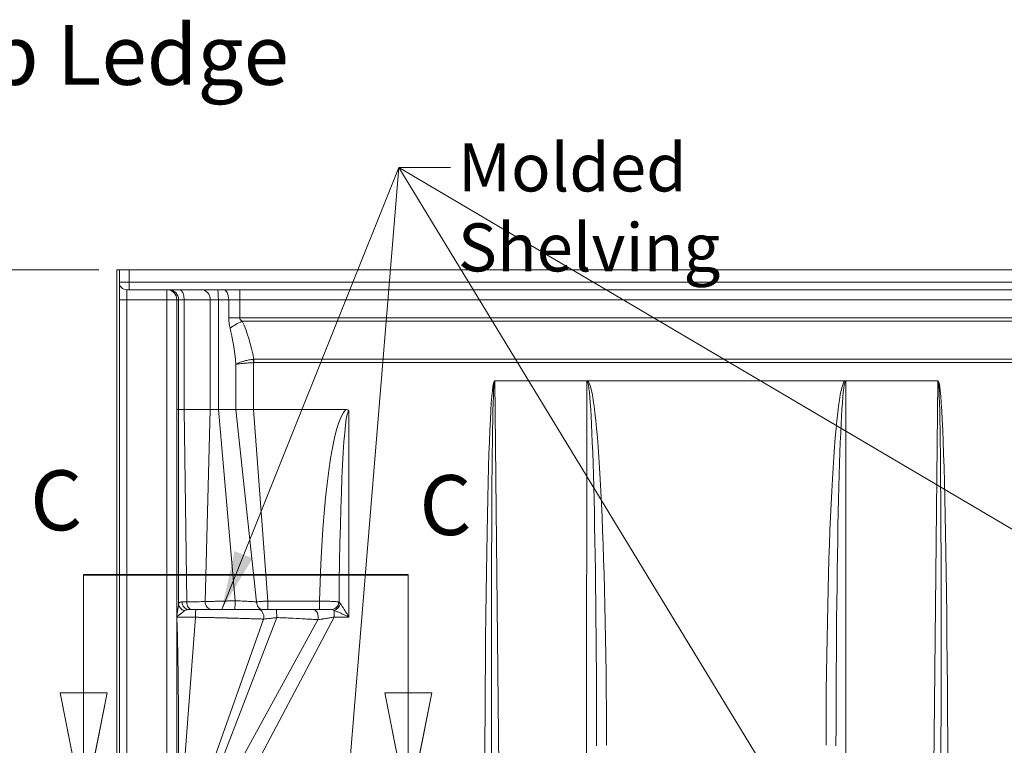
# Model space of a CAD drawing. Units: inches. Extents: x 7 to 248, y 5 to 322.
# Drawn here: x 34 to 83, y 235 to 272 of the extents above; entities that cross this region are included whole.
import ezdxf

# ---------------------------------------------------------------- set-up
doc = ezdxf.new("R2010")
doc.units = ezdxf.units.IN
doc.header["$LTSCALE"] = 30
doc.header["$MEASUREMENT"] = 0
doc.linetypes.add('CHAIN', pattern=[0.7087, 0.4724, -0.0591, 0.1181, -0.0591])
doc.linetypes.add('DOUBLE_DASH_CHAIN', pattern=[1.2403, 0.6614, -0.0827, 0.1654, -0.0827, 0.1654, -0.0827])
for name, color, linetype, lineweight in [('Dimension (ANSI)', 7, 'Continuous', 18), ('Section Line (ANSI)', 7, 'DOUBLE_DASH_CHAIN', 18), ('Symbol (ANSI)', 7, 'Continuous', 18), ('Visible (ANSI)', 7, 'Continuous', 18), ('Visible Narrow (ANSI)', 7, 'Continuous', 18)]:
    doc.layers.add(name, color=color, linetype=linetype, lineweight=lineweight)
doc.styles.add('Cut Sheet', font='times.ttf')
doc.styles.add('Label Text (ANSI)', font='txt')
doc.dimstyles.new('Cut Sheet', dxfattribs={"dimscale": 30, "dimtxt": 0.08, "dimasz": 0.098425, "dimexe": 0.03, "dimexo": 0.03, "dimgap": 0.0125, "dimtad": 1, "dimdec": 3, "dimrnd": 1e-08, "dimzin": 3, "dimdsep": 46, "dimlunit": 5, "dimtxsty": 'Cut Sheet', "dimcen": 0.09, "dimdle": 0.025, "dimclrd": 256, "dimclre": 256, "dimclrt": 256, "dimadec": 0, "dimazin": 3, "dimtfac": 1.25, "dimtofl": 0, "dimtmove": 0, "dimatfit": 3, "dimfxl": 1, "dimfrac": 1, "dimtolj": 1, "dimtzin": 12, "dimlwd": -1, "dimlwe": -1, "dimarcsym": 0})
doc.dimstyles.new('Cut Sheet$7', dxfattribs={"dimscale": 30, "dimtxt": 0.08, "dimasz": 0.098425, "dimexe": 0.03, "dimexo": 0.03, "dimgap": 0.0125, "dimtad": 1, "dimdec": 3, "dimrnd": 1e-08, "dimzin": 3, "dimdsep": 46, "dimlunit": 5, "dimtxsty": 'Cut Sheet', "dimcen": 0.09, "dimdle": 0.025, "dimclrd": 256, "dimclre": 256, "dimclrt": 256, "dimadec": 0, "dimazin": 3, "dimtfac": 1.25, "dimtofl": 0, "dimtmove": 0, "dimatfit": 3, "dimfxl": 1, "dimfrac": 1, "dimtolj": 1, "dimtzin": 12, "dimlwd": -1, "dimlwe": -1, "dimarcsym": 0})

# ---------------------------------------------------------------- blocks, each defined once
blk = doc.blocks.new('*D7')
at = {"layer": 'Defpoints', "color": 0, "transparency": 16777216}
for p in [(30.065, 259.202), (39.065, 259.202), (39.065, 182.202)]:
    blk.add_point(p, dxfattribs=at)
at = {"layer": 'Dimension (ANSI)', "transparency": 16777216}
for p, q in [((38.165, 259.202), (29.165, 259.202)), ((30.065, 185.155), (30.065, 256.249)), ((38.165, 182.202), (29.165, 182.202))]:
    blk.add_line(p, q, dxfattribs=at)
for points in [[(29.573, 256.249), (30.557, 256.249), (30.065, 259.202)], [(29.573, 185.155), (30.557, 185.155), (30.065, 182.202)]]:
    blk.add_solid(points, dxfattribs=at)
at = {"layer": 'Dimension (ANSI)', "transparency": 16777216, "insert": (26.525, 220.702), "char_height": 2.4, "attachment_point": 2, "rotation": 90, "style": 'Cut Sheet'}
blk.add_mtext('\\A1;77 in [1956 mm]', dxfattribs=at)
blk = doc.blocks.new('2dTransSection1')
at = {"layer": 'Section Line (ANSI)', "linetype": 'CHAIN', "ltscale": 0.300774}
blk.add_line((1.7884, 8.1314), (1.2468, 8.1314), dxfattribs=at)
at = {"layer": 'Section Line (ANSI)', "linetype": 'Continuous', "lineweight": 35}
blk.add_line((1.7884, 8.1314), (1.2468, 8.1314), dxfattribs=at)
at = {"layer": 'Section Line (ANSI)', "linetype": 'Continuous'}
for p, q in [((1.2468, 8.1314), (1.2468, 7.9346)), ((1.7884, 8.1314), (1.7884, 7.9346)), ((1.2074, 7.9346), (1.2468, 7.7377)), ((1.2862, 7.9346), (1.2074, 7.9346)), ((1.2468, 7.9346), (1.2468, 7.7377)), ((1.2468, 7.7377), (1.2862, 7.9346)), ((1.749, 7.9346), (1.7884, 7.7377)), ((1.8278, 7.9346), (1.749, 7.9346)), ((1.7884, 7.9346), (1.7884, 7.7377)), ((1.7884, 7.7377), (1.8278, 7.9346))]:
    blk.add_line(p, q, dxfattribs=at)
at = {"layer": 'Section Line (ANSI)', "linetype": 'Continuous', "flags": 128}
for points in [[(1.2074, 7.9346), (1.2468, 7.7377), (1.2862, 7.9346), (1.2074, 7.9346)], [(1.749, 7.9346), (1.7884, 7.7377), (1.8278, 7.9346), (1.749, 7.9346)]]:
    blk.add_lwpolyline(points, dxfattribs=at)
at = {"layer": 'Section Line (ANSI)'}
for points in [[(1.2074, 7.9346), (1.2468, 7.7377), (1.2862, 7.9346), (1.2074, 7.9346)], [(1.749, 7.9346), (1.7884, 7.7377), (1.8278, 7.9346), (1.749, 7.9346)]]:
    blk.add_solid(points, dxfattribs=at)
at = {"layer": 'Section Line (ANSI)', "char_height": 0.1, "attachment_point": 7, "style": 'Label Text (ANSI)'}
for insert in [(1.1575, 8.1742), (1.8068, 8.1663)]:
    blk.add_mtext('C', dxfattribs=dict(at, insert=insert))

msp = doc.modelspace()

# ---------------------------------------------------------------- linework, layer by layer
at = {"layer": 'Visible (ANSI)'}
for p, q in [((39.1903, 259.2019), (39.0653, 259.2019)), ((39.0653, 259.2019), (39.0653, 205.7019)), ((39.6903, 259.2019), (39.1903, 259.2019)), ((39.1903, 259.2019), (39.1903, 205.7019)), ((98.4403, 259.2019), (39.6903, 259.2019)), ((39.5653, 258.2019), (41.5653, 258.2019)), ((41.5653, 258.2019), (41.6574, 258.2019)), ((42.2006, 258.2019), (41.6574, 258.2019)), ((42.2006, 258.2019), (43.2927, 258.2019)), ((44.1094, 258.2019), (43.2927, 258.2019)), ((44.1094, 258.2019), (44.3913, 258.2019)), ((45.2148, 258.2019), (44.3913, 258.2019)), ((92.9158, 258.2019), (45.2148, 258.2019)), ((42.0653, 257.7019), (42.0653, 204.9519)), ((62.627, 253.6416), (75.5036, 253.6416)), ((42.156, 252.2019), (42.4276, 252.2019)), ((43.7382, 252.2019), (44.1465, 252.2019)), ((44.9591, 252.2019), (44.1465, 252.2019)), ((45.0262, 252.2019), (44.9591, 252.2019)), ((45.0262, 252.2019), (45.0968, 252.2019)), ((45.0968, 252.2019), (45.9048, 252.2019)), ((45.9048, 252.2019), (50.5261, 252.2019)), ((43.0325, 242.2019), (42.658, 242.2019)), ((46.1411, 242.2019), (43.0325, 242.2019)), ((47.0349, 242.2019), (46.1411, 242.2019)), ((48.8698, 242.2019), (47.0349, 242.2019)), ((48.9629, 242.2019), (48.8698, 242.2019)), ((49.8096, 242.2019), (48.9629, 242.2019))]:
    msp.add_line(p, q, dxfattribs=at)
for centre, radius, start, end in [((39.5653, 258.5769), 0.375, 180, 270), ((41.5653, 257.7019), 0.5, 0, 90)]:
    msp.add_arc(centre, radius, start, end, dxfattribs=at)
for points, knots in [([(62.5908, 253.6283), (62.5923, 253.6298), (62.594, 253.6312), (62.5957, 253.6325), (62.5976, 253.6338), (62.5996, 253.6349), (62.6017, 253.6359), (62.6021, 253.6362), (62.6026, 253.6364), (62.6031, 253.6366), (62.6039, 253.6369), (62.6047, 253.6373), (62.6055, 253.6376)], [0.056937156, 0.056937156, 0.056937156, 0.056937156, 0.073390048, 0.073390048, 0.073390048, 0.090981185, 0.090981185, 0.090981185, 0.09491696, 0.09491696, 0.09491696, 0.10162278, 0.10162278, 0.10162278, 0.10162278]), ([(62.6055, 253.6376), (62.6083, 253.6387), (62.6115, 253.6397), (62.6192, 253.6413), (62.6231, 253.6416), (62.627, 253.6416)], [-0.059606161, -0.059606161, -0.059606161, -0.059606161, -0.02993994, -0.02993994, 0, 0, 0, 0]), ([(75.5251, 253.6376), (75.5223, 253.6387), (75.5191, 253.6397), (75.5114, 253.6413), (75.5075, 253.6416), (75.5036, 253.6416)], [0, 0, 0, 0, 0.022670856, 0.022670856, 0.045568691, 0.045568691, 0.045568691, 0.045568691]), ([(75.5398, 253.6283), (75.5383, 253.6298), (75.5366, 253.6312), (75.5349, 253.6325), (75.533, 253.6338), (75.531, 253.6349), (75.5289, 253.6359), (75.5285, 253.6362), (75.528, 253.6364), (75.5275, 253.6366), (75.5267, 253.6369), (75.5259, 253.6373), (75.5251, 253.6376)], [0.056937156, 0.056937156, 0.056937156, 0.056937156, 0.073390048, 0.073390048, 0.073390048, 0.090981185, 0.090981185, 0.090981185, 0.094916944, 0.094916944, 0.094916944, 0.10162283, 0.10162283, 0.10162283, 0.10162283]), ([(42.4276, 252.2019), (42.4331, 252.2019), (42.44, 252.2018), (42.4619, 252.2018), (42.4722, 252.2018), (42.4939, 252.2017), (42.5031, 252.2016), (42.562, 252.2013), (42.6094, 252.2017), (42.6985, 252.2012), (42.7377, 252.2007), (42.8062, 252.2007), (42.8349, 252.2013), (42.9388, 252.2022), (43.0034, 252.1997), (43.1087, 252.2005), (43.1465, 252.2014), (43.2266, 252.2014), (43.2623, 252.2005), (43.3568, 252.1998), (43.41, 252.2021), (43.4905, 252.201), (43.5129, 252.2004), (43.5626, 252.2003), (43.5876, 252.2006), (43.6433, 252.2005), (43.6699, 252.1998), (43.7199, 252.2002), (43.7319, 252.2019), (43.7382, 252.2019)], [-1.2762896, -1.2762896, -1.2762896, -1.2762896, -1.2482844, -1.2482844, -1.2208316, -1.2208316, -1.201109, -1.201109, -1.0979466, -1.0979466, -1.0088487, -1.0088487, -0.9385992, -0.9385992, -0.7552964, -0.7552964, -0.6514003, -0.6514003, -0.547859, -0.547859, -0.3666596, -0.3666596, -0.2897764, -0.2897764, -0.2077802, -0.2077802, -0.1057006, -0.1057006, 0, 0, 0, 0]), ([(50.678, 252.1397), (50.6779, 252.1398), (50.6778, 252.14), (50.673, 252.1467), (50.6656, 252.1557), (50.6437, 252.1725), (50.6329, 252.1786), (50.6001, 252.1931), (50.5731, 252.2), (50.5354, 252.2018), (50.5307, 252.2019), (50.5261, 252.2019)], [-0.0017724, -0.0017724, -0.0017724, -0.0017724, 0, 0, 0.06073346, 0.06073346, 0.10950573, 0.10950573, 0.202545, 0.202545, 0.2156015, 0.2156015, 0.2156015, 0.2156015]), ([(42.0653, 241.856), (42.0657, 241.8542), (42.0662, 241.8524), (42.0667, 241.8506), (42.0669, 241.8498), (42.0671, 241.849), (42.0673, 241.8482), (42.0682, 241.8453), (42.0691, 241.8426), (42.0702, 241.8399), (42.071, 241.8377), (42.072, 241.8355), (42.073, 241.8335), (42.0732, 241.8331), (42.0733, 241.8328), (42.0735, 241.8325), (42.076, 241.8277), (42.0788, 241.8237), (42.0819, 241.8201), (42.082, 241.8201), (42.0821, 241.82), (42.0821, 241.8199)], [0.0934349, 0.0934349, 0.0934349, 0.0934349, 0.10896254, 0.10896254, 0.10896254, 0.11598233, 0.11598233, 0.11598233, 0.1414355, 0.1414355, 0.1414355, 0.16311752, 0.16311752, 0.16311752, 0.16656497, 0.16656497, 0.16656497, 0.21826291, 0.21826291, 0.21826291, 0.2192876, 0.2192876, 0.2192876, 0.2192876]), ([(42.156, 235.6232), (42.1537, 236.4828), (42.1482, 237.525), (42.1229, 239.9243), (42.097, 241.1343), (42.0667, 241.7735), (42.066, 241.788), (42.0653, 241.8028)], [0.0000549, 0.0000549, 0.0000549, 0.0000549, 6.5547148, 6.5547148, 16.9078767, 16.9078767, 17.1410888, 17.1410888, 17.1410888, 17.1410888]), ([(42.1627, 234.2019), (42.1627, 234.2046), (42.1627, 234.2072), (42.1627, 234.2099), (42.1595, 234.6801), (42.1573, 235.1528), (42.156, 235.6232)], [-0.0203289, -0.0203289, -0.0203289, -0.0203289, 0, 0, 0, 3.585597, 3.585597, 3.585597, 3.585597])]:
    msp.add_open_spline(points, degree=3, knots=knots, dxfattribs=at)
at = {"layer": 'Visible Narrow (ANSI)'}
for p, q in [((39.6903, 258.5769), (39.6903, 259.2019)), ((39.6903, 258.5769), (39.1903, 258.5769)), ((39.5653, 257.7019), (39.5653, 258.2019)), ((39.6903, 258.2019), (39.6903, 258.5769)), ((98.4403, 258.5769), (39.6903, 258.5769)), ((41.5653, 258.2019), (41.5653, 257.7019)), ((45.2148, 258.2019), (45.2148, 257.7019)), ((39.1903, 257.7019), (39.5653, 257.7019)), ((41.5653, 257.7019), (39.5653, 257.7019)), ((39.5653, 257.7019), (39.5653, 205.7019)), ((42.0653, 257.7019), (41.5653, 257.7019)), ((41.5653, 204.9519), (41.5653, 257.7019)), ((42.156, 257.7019), (42.0653, 257.7019)), ((42.156, 257.7019), (42.156, 252.2019)), ((42.156, 257.7019), (42.4276, 257.7019)), ((42.4276, 252.2019), (42.4276, 257.7019)), ((43.7382, 257.7019), (42.4276, 257.7019)), ((43.7382, 257.7019), (43.7382, 252.2019)), ((43.7382, 257.7019), (44.1465, 257.7019)), ((44.1465, 252.2019), (44.1465, 257.7019)), ((44.6658, 257.7019), (44.1465, 257.7019)), ((44.6658, 257.7019), (44.6658, 256.7901)), ((44.6658, 257.7019), (45.2148, 257.7019)), ((45.2148, 256.7901), (45.2148, 257.7019)), ((92.9158, 257.7019), (45.2148, 257.7019)), ((45.2148, 256.7901), (44.6658, 256.7901)), ((92.9158, 256.7901), (45.2148, 256.7901)), ((92.7887, 256.6191), (45.3419, 256.6191)), ((45.0262, 254.465), (45.0262, 252.2019)), ((45.8891, 254.7207), (45.9048, 254.5524)), ((45.9048, 252.2019), (45.9048, 254.5524)), ((45.9209, 254.7241), (92.2097, 254.7241)), ((45.9209, 254.7241), (45.9209, 254.5531)), ((45.9209, 254.5531), (92.2097, 254.5531)), ((57.9756, 253.645), (80.155, 253.645)), ((57.9756, 253.6376), (57.9756, 253.645)), ((58.3255, 219.9686), (57.9756, 253.6376)), ((57.9756, 253.6376), (62.6055, 253.6376)), ((62.5908, 253.6283), (62.5646, 219.9686)), ((62.6275, 253.6413), (62.627, 253.6416)), ((75.5031, 253.6413), (75.5036, 253.6416)), ((80.155, 253.6376), (75.5251, 253.6376)), ((75.5398, 253.6283), (75.566, 219.9686)), ((79.8052, 219.9686), (80.155, 253.6376)), ((80.155, 253.6376), (80.155, 253.645)), ((42.0987, 252.2019), (42.0653, 252.2019)), ((42.156, 252.2019), (42.0987, 252.2019)), ((42.156, 252.2019), (42.1582, 242.4721)), ((42.4276, 252.2019), (42.5684, 242.5882)), ((43.7382, 252.2019), (43.4873, 242.594)), ((44.1465, 252.2019), (44.9802, 242.636)), ((45.0262, 252.2019), (46.0605, 242.5787)), ((45.9048, 252.2019), (46.6238, 242.6234)), ((50.678, 252.1397), (50.678, 241.8269)), ((49.2073, 242.6234), (46.6238, 242.6234)), ((46.6238, 242.6234), (46.6238, 242.2019)), ((49.2073, 242.2019), (49.2073, 242.6234)), ((49.939, 242.1603), (49.939, 241.8269)), ((42.4279, 234.2057), (42.994, 241.8145)), ((43.7551, 234.2497), (46.4075, 241.7224)), ((44.1506, 234.2125), (47.0676, 241.8011)), ((45.0806, 234.3011), (49.1292, 241.6909)), ((45.9048, 234.2019), (49.939, 241.8269)), ((49.939, 241.8269), (50.678, 241.8269)), ((42.156, 235.6232), (42.156, 217.4449))]:
    msp.add_line(p, q, dxfattribs=at)
for centre, major_axis, ratio, start_param, end_param in [((41.6574, 257.7019), (0, 0.5), 0.9972401, 4.712389, 6.2831853), ((42.2006, 257.7019), (0, 0.5), 0.4541004, 4.712389, 6.2831853), ((43.2927, 257.7019), (0, 0.5), 0.8909505, 4.712389, 6.2831853), ((44.1094, 257.7019), (0, 0.5), 0.0742443, 4.712389, 6.2831853), ((44.3913, 257.7019), (0, 0.5), 0.5490022, 4.712389, 6.2831853), ((45.3419, 256.277), (-0.9039, -0.4277), 0.3125223, 4.5655835, 5.2961222), ((44.0653, 251.7175), (0, 5.7525), 0.1901337, 5.2103236, 5.6274759), ((44.0653, 252.0595), (0, 5.7525), 0.3639702, 5.194003, 5.6274759), ((45.9625, 254.1625), (-0.5747, -0.1097), 0.9621617, 4.6021288, 4.6567766), ((45.9284, 254.4634), (0.1256, -0.0107), 0.7092538, 1.6907897, 1.8196475), ((58.6757, 186.2588), (-0.7003, 67.3862), 0.014839, 6.2830311, 7.2430393), ((58.6757, 186.2588), (-0.7002, 67.3788), 0.0074203, 6.2830311, 7.2430393), ((62.5758, 234.3825), (0.015, 19.2458), 0.0259797, 4.7647835, 6.2832257), ((62.5758, 234.4011), (0.015, 19.2532), 0.0519394, 4.7647836, 6.2465099), ((75.5548, 234.4011), (-0.015, 19.2532), 0.0519394, 0.0366755, 1.5184017), ((75.5548, 234.3825), (-0.015, 19.2458), 0.0259797, 6.2831449, 7.8015871), ((79.4549, 186.2588), (0.7003, 67.3862), 0.014839, 5.3233313, 6.2833395), ((79.4549, 186.2588), (0.7002, 67.3788), 0.0074203, 5.3233313, 6.2833395), ((50.678, 240.2637), (0, 12), 0.125, 0.1015136, 1.3728617), ((50.678, 240.1397), (0, 12), 0.0416667, 0, 1.366398), ((42.5329, 242.4721), (-0.374, 0.0268), 0.8790894, 0.0814771, 1.4415427), ((42.658, 242.5769), (0, -0.375), 0.8657606, 4.698793, 6.2831853), ((42.8255, 242.5769), (0, -0.375), 0.6858432, 4.6821764, 6.2831853), ((43.8467, 242.5769), (0, -0.375), 0.9592869, 4.6668654, 6.2831853), ((44.9661, 242.5769), (0, -0.375), 0.0380738, 0, 1.7288995), ((46.3597, 242.5769), (0, -0.375), 0.7978774, 4.707733, 6.2831853), ((49.8096, 242.5769), (0, -0.375), 0.9608258, 0.0000038, 1.5805805), ((49.8212, 242.5754), (-0.1117, -0.358), 0.9772264, 0.3036226, 1.8666821), ((49.939, 242.4937), (-0.2365, -0.291), 0.7745568, 0.8093798, 2.1325721), ((49.8767, 242.421), (0.3293, 0.1386), 0.2531634, 0.2386756, 0.3776994), ((43.0325, 241.8269), (0, 0.375), 0.1027896, 0, 1.6038639), ((46.1411, 241.8269), (0, 0.375), 0.7397189, 4.4299734, 6.2831853), ((47.0349, 241.8269), (0, 0.375), 0.0873182, 4.6434084, 6.2831853), ((48.8698, 241.8269), (0, 0.375), 0.7423762, 4.3411209, 6.2831853), ((49.6374, 242.1268), (0.1898, 0.0697), 0.1478213, 0.2403121, 0.3824916)]:
    msp.add_ellipse(centre, major_axis=major_axis, ratio=ratio, start_param=start_param, end_param=end_param, dxfattribs=at)
for points, knots in [([(44.6658, 256.7901), (44.6658, 256.7128), (44.6774, 256.5317), (44.7103, 256.3656), (44.7322, 256.277)], [0, 0, 0, 0, 0.5892028, 1.3748066, 1.3748066, 1.3748066, 1.3748066]), ([(45.3419, 256.6191), (45.3, 256.6486), (45.237, 256.7039), (45.2148, 256.7643), (45.2148, 256.7901)], [-1.3748066, -1.3748066, -1.3748066, -1.3748066, -0.5892028, 0, 0, 0, 0]), ([(45.8891, 254.7207), (45.818, 254.711), (45.7464, 254.6992), (45.6768, 254.6856), (45.642, 254.6789), (45.6077, 254.6717), (45.5742, 254.6641), (45.5407, 254.6566), (45.5081, 254.6487), (45.4762, 254.6404), (45.4717, 254.6392), (45.4673, 254.6381), (45.4629, 254.6369), (45.4356, 254.6297), (45.4089, 254.6222), (45.3829, 254.6145), (45.3528, 254.6055), (45.3237, 254.5963), (45.2958, 254.5868), (45.2655, 254.5765), (45.2367, 254.566), (45.2095, 254.5552), (45.1866, 254.5462), (45.1647, 254.537), (45.1441, 254.5276), (45.0989, 254.5072), (45.0593, 254.4862), (45.0268, 254.4654), (45.0266, 254.4652), (45.0264, 254.4651), (45.0262, 254.465)], [0, 0, 0, 0, 0.2744537, 0.2744537, 0.2744537, 0.4116806, 0.4116806, 0.4116806, 0.5489075, 0.5489075, 0.5489075, 0.5680096, 0.5680096, 0.5680096, 0.6861344, 0.6861344, 0.6861344, 0.8233612, 0.8233612, 0.8233612, 0.9722966, 0.9722966, 0.9722966, 1.097815, 1.097815, 1.097815, 1.3722687, 1.3722687, 1.3722687, 1.3739168, 1.3739168, 1.3739168, 1.3739168]), ([(45.0262, 254.465), (45.0264, 254.465), (45.0266, 254.4651), (45.0606, 254.4722), (45.1424, 254.4865), (45.2724, 254.5034), (45.3912, 254.516), (45.4863, 254.5249), (45.5856, 254.5331), (45.7247, 254.543), (45.8331, 254.5491), (45.9048, 254.5524)], [-1.373918, -1.373918, -1.373918, -1.373918, -1.3722687, -1.3722687, -1.097815, -0.8233612, -0.6861344, -0.5489075, -0.4116806, -0.2744537, 0, 0, 0, 0]), ([(42.1582, 242.4721), (42.156, 242.4313), (42.1432, 242.3292), (42.1151, 242.174), (42.0887, 242.04), (42.0736, 241.9656), (42.0661, 241.9243), (42.0653, 241.9197)], [-2.2923103, -2.2923103, -2.2923103, -2.2923103, -1.6373645, -0.9824187, -0.6549458, -0.3274729, -0.2876223, -0.2876223, -0.2876223, -0.2876223]), ([(42.3333, 242.582), (42.2942, 242.581), (42.2408, 242.5735), (42.1789, 242.5412), (42.1614, 242.5041), (42.1582, 242.4721)], [-1.1895584, -1.1895584, -1.1895584, -1.1895584, -0.7647161, -0.5098107, 0, 0, 0, 0]), ([(42.5684, 242.5882), (42.5311, 242.5872), (42.4955, 242.5863), (42.4626, 242.5854), (42.4141, 242.5842), (42.3712, 242.583), (42.3333, 242.582)], [0, 0, 0, 0, 0.27766669, 0.27766669, 0.27766669, 0.68769362, 0.68769362, 0.68769362, 0.68769362]), ([(43.4873, 242.594), (43.4172, 242.5953), (43.2501, 242.5946), (42.9685, 242.5919), (42.7494, 242.5894), (42.6307, 242.5884), (42.5684, 242.5882)], [0, 0, 0, 0, 2.1247812, 3.5413019, 4.2495623, 4.9578227, 4.9578227, 4.9578227, 4.9578227]), ([(44.9802, 242.636), (44.9121, 242.6347), (44.8418, 242.6334), (44.774, 242.6321), (44.7489, 242.6316), (44.7239, 242.631), (44.6987, 242.6305), (44.6373, 242.6292), (44.5763, 242.6279), (44.5167, 242.6265), (44.4405, 242.6248), (44.3665, 242.623), (44.2943, 242.6212), (44.2754, 242.6207), (44.2567, 242.6203), (44.2381, 242.6198), (44.2146, 242.6192), (44.1913, 242.6186), (44.1684, 242.618), (44.0993, 242.6161), (44.0335, 242.6143), (43.9719, 242.6125), (43.8893, 242.61), (43.8142, 242.6076), (43.7481, 242.6053), (43.7468, 242.6053), (43.7455, 242.6052), (43.7443, 242.6052), (43.6862, 242.6031), (43.6353, 242.6012), (43.5921, 242.5993), (43.5899, 242.5992), (43.5877, 242.5991), (43.5855, 242.599), (43.5454, 242.5972), (43.5125, 242.5955), (43.4873, 242.594)], [0, 0, 0, 0, 0.391274, 0.391274, 0.391274, 0.5359412, 0.5359412, 0.5359412, 0.8888648, 0.8888648, 0.8888648, 1.3398529, 1.3398529, 1.3398529, 1.4577288, 1.4577288, 1.4577288, 1.6078235, 1.6078235, 1.6078235, 2.0607414, 2.0607414, 2.0607414, 2.6678718, 2.6678718, 2.6678718, 2.6797058, 2.6797058, 2.6797058, 3.215647, 3.215647, 3.215647, 3.2432097, 3.2432097, 3.2432097, 3.7515881, 3.7515881, 3.7515881, 3.7515881]), ([(46.0605, 242.5787), (46.0254, 242.5825), (45.908, 242.593), (45.6693, 242.6091), (45.3362, 242.6252), (45.0978, 242.633), (44.9802, 242.636)], [0, 0, 0, 0, 0.5790655, 1.7371964, 2.8953273, 4.0534583, 4.0534583, 4.0534583, 4.0534583]), ([(46.6238, 242.6234), (46.5621, 242.621), (46.4995, 242.6179), (46.4388, 242.6143), (46.4098, 242.6125), (46.3812, 242.6106), (46.3534, 242.6086), (46.3237, 242.6064), (46.2949, 242.6042), (46.2671, 242.6018), (46.2412, 242.5995), (46.2162, 242.5972), (46.1923, 242.5947), (46.1428, 242.5897), (46.0981, 242.5842), (46.0605, 242.5787)], [0, 0, 0, 0, 0.22389355, 0.22389355, 0.22389355, 0.3309588, 0.3309588, 0.3309588, 0.4450098, 0.4450098, 0.4450098, 0.55159799, 0.55159799, 0.55159799, 0.77223719, 0.77223719, 0.77223719, 0.77223719]), ([(50.1699, 242.5806), (50.153, 242.5835), (50.0853, 242.5922), (49.8966, 242.6056), (49.6295, 242.6158), (49.3923, 242.6212), (49.2687, 242.6229), (49.2073, 242.6234)], [0, 0, 0, 0, 0.2926107, 0.8778321, 1.4630534, 1.7556641, 2.0482748, 2.0482748, 2.0482748, 2.0482748]), ([(50.678, 241.8269), (50.6779, 241.8271), (50.6777, 241.8274), (50.6467, 241.8776), (50.5846, 241.9782), (50.4935, 242.1252), (50.4055, 242.2657), (50.324, 242.393), (50.2764, 242.4643), (50.2557, 242.4937)], [-0.0026101, -0.0026101, -0.0026101, -0.0026101, 0, 0, 0.5609949, 1.1219898, 1.6829846, 2.2439795, 2.8049744, 2.8049744, 2.8049744, 2.8049744]), ([(42.0821, 241.82), (42.0811, 241.8253), (42.0812, 241.8307), (42.0826, 241.836), (42.0841, 241.8413), (42.0868, 241.8465), (42.0901, 241.8515), (42.0967, 241.8615), (42.1056, 241.8709), (42.1152, 241.8801), (42.1344, 241.8984), (42.1562, 241.9159), (42.1785, 241.933), (42.1894, 241.9413), (42.2004, 241.9496), (42.2114, 241.9577), (42.222, 241.9656), (42.2326, 241.9734), (42.2432, 241.9811), (42.2442, 241.9818), (42.2452, 241.9825), (42.2462, 241.9832), (42.2509, 241.9866), (42.2555, 241.99), (42.2601, 241.9933), (42.2974, 242.0203), (42.3332, 242.046), (42.3649, 242.07), (42.3673, 242.0718), (42.3696, 242.0735), (42.3718, 242.0752), (42.3906, 242.0896), (42.4078, 242.1032), (42.4229, 242.1157), (42.4377, 242.128), (42.4506, 242.1393), (42.4613, 242.1494)], [0.0001698, 0.0001698, 0.0001698, 0.0001698, 0.0818682, 0.0818682, 0.0818682, 0.1637364, 0.1637364, 0.1637364, 0.3274729, 0.3274729, 0.3274729, 0.6549458, 0.6549458, 0.6549458, 0.8138996, 0.8138996, 0.8138996, 0.9677798, 0.9677798, 0.9677798, 0.9824187, 0.9824187, 0.9824187, 1.049992, 1.049992, 1.049992, 1.597171, 1.597171, 1.597171, 1.6373645, 1.6373645, 1.6373645, 1.9680512, 1.9680512, 1.9680512, 2.29231, 2.29231, 2.29231, 2.29231]), ([(42.4613, 242.1494), (42.4653, 242.1531), (42.4696, 242.1567), (42.4742, 242.1601), (42.4888, 242.1708), (42.5065, 242.1793), (42.5269, 242.1857), (42.5403, 242.19), (42.5548, 242.1933), (42.5706, 242.1958), (42.5858, 242.1982), (42.6022, 242.1999), (42.6194, 242.2009), (42.6318, 242.2016), (42.6447, 242.2019), (42.658, 242.2019)], [0, 0, 0, 0, 0.1218036, 0.1218036, 0.1218036, 0.5098107, 0.5098107, 0.5098107, 0.7647161, 0.7647161, 0.7647161, 1.0116805, 1.0116805, 1.0116805, 1.1895584, 1.1895584, 1.1895584, 1.1895584]), ([(49.939, 242.1603), (49.9751, 242.1456), (50.0585, 242.11), (50.201, 242.0463), (50.3551, 241.9761), (50.5146, 241.9026), (50.6233, 241.8523), (50.6775, 241.8271), (50.6778, 241.827), (50.678, 241.8269)], [-2.8049744, -2.8049744, -2.8049744, -2.8049744, -2.2439795, -1.6829846, -1.1219898, -0.5609949, 0, 0, 0.0026101, 0.0026101, 0.0026101, 0.0026101]), ([(42.0821, 241.8199), (42.1235, 241.8179), (42.1893, 241.8155), (42.3028, 241.813), (42.4073, 241.8114), (42.5457, 241.8106), (42.7389, 241.8109), (42.8939, 241.8127), (42.994, 241.8145)], [-3.7094934, -3.7094934, -3.7094934, -3.7094934, -2.9200962, -2.6546329, -2.1237063, -1.5927797, -1.0618532, 0, 0, 0, 0]), ([(42.994, 241.8145), (43.0233, 241.8139), (43.0599, 241.8134), (43.0921, 241.8128), (43.1348, 241.812), (43.1703, 241.8112), (43.2042, 241.8104), (43.2232, 241.8099), (43.2421, 241.8095), (43.2638, 241.809), (43.28, 241.8087), (43.2963, 241.8083), (43.3126, 241.808), (43.3867, 241.8064), (43.4605, 241.8048), (43.5346, 241.8031), (43.6473, 241.8006), (43.7608, 241.798), (43.8728, 241.7954), (43.9405, 241.7938), (44.0078, 241.7922), (44.075, 241.7905), (44.239, 241.7865), (44.4008, 241.7824), (44.5597, 241.7782), (44.5738, 241.7778), (44.5879, 241.7775), (44.6019, 241.7771), (44.7744, 241.7726), (44.9436, 241.768), (45.1082, 241.7633), (45.1552, 241.7619), (45.2017, 241.7606), (45.2478, 241.7593), (45.3634, 241.7559), (45.4763, 241.7526), (45.5853, 241.7493), (45.668, 241.7468), (45.748, 241.7444), (45.8263, 241.7419), (45.8924, 241.7398), (45.9573, 241.7378), (46.0201, 241.7357), (46.0886, 241.7335), (46.1552, 241.7314), (46.2198, 241.7291), (46.2212, 241.7291), (46.2227, 241.729), (46.2241, 241.729), (46.2549, 241.7279), (46.2853, 241.7269), (46.3152, 241.7258), (46.3308, 241.7253), (46.3462, 241.7248), (46.3616, 241.7242), (46.3692, 241.7239), (46.3769, 241.7236), (46.3845, 241.7234), (46.3921, 241.7231), (46.3996, 241.7228), (46.4075, 241.7224)], [-8.7238399, -8.7238399, -8.7238399, -8.7238399, -8.521009, -8.521009, -8.521009, -8.2513192, -8.2513192, -8.2513192, -8.1007085, -8.1007085, -8.1007085, -7.9885588, -7.9885588, -7.9885588, -7.4775771, -7.4775771, -7.4775771, -6.7008183, -6.7008183, -6.7008183, -6.2313142, -6.2313142, -6.2313142, -5.0865008, -5.0865008, -5.0865008, -4.9850514, -4.9850514, -4.9850514, -3.7387885, -3.7387885, -3.7387885, -3.383635, -3.383635, -3.383635, -2.4925257, -2.4925257, -2.4925257, -1.8170383, -1.8170383, -1.8170383, -1.2462628, -1.2462628, -1.2462628, -0.6231314, -0.6231314, -0.6231314, -0.6093608, -0.6093608, -0.6093608, -0.3115657, -0.3115657, -0.3115657, -0.1557829, -0.1557829, -0.1557829, -0.0778914, -0.0778914, -0.0778914, 0, 0, 0, 0]), ([(46.4075, 241.7224), (46.4439, 241.7257), (46.4837, 241.7296), (46.5261, 241.7341), (46.5684, 241.7385), (46.6133, 241.7434), (46.6604, 241.7489), (46.6906, 241.7524), (46.7217, 241.7561), (46.7535, 241.76), (46.7878, 241.7641), (46.823, 241.7685), (46.8585, 241.7731), (46.927, 241.7819), (46.9969, 241.7913), (47.0676, 241.8011)], [-2.5797053, -2.5797053, -2.5797053, -2.5797053, -2.0269113, -2.0269113, -2.0269113, -1.4741173, -1.4741173, -1.4741173, -1.1198866, -1.1198866, -1.1198866, -0.7370587, -0.7370587, -0.7370587, 0, 0, 0, 0]), ([(47.0676, 241.8011), (47.1797, 241.796), (47.401, 241.7862), (47.8399, 241.7652), (48.2562, 241.7438), (48.6327, 241.723), (48.8509, 241.7104), (48.9928, 241.7015), (49.0611, 241.6969), (49.0997, 241.6939), (49.1189, 241.6923), (49.1292, 241.6909)], [-5.284759, -5.284759, -5.284759, -5.284759, -4.5297934, -3.7748279, -2.2648967, -1.5099311, -0.7549656, -0.3774828, -0.1887414, -0.0943707, 0, 0, 0, 0]), ([(49.1292, 241.6909), (49.1887, 241.6995), (49.2692, 241.7118), (49.3803, 241.7297), (49.4564, 241.7421), (49.58, 241.763), (49.7477, 241.7925), (49.8753, 241.8154), (49.939, 241.8269)], [-3.0353252, -3.0353252, -3.0353252, -3.0353252, -2.1680894, -2.0054827, -1.7344715, -1.3008536, -0.6504268, 0, 0, 0, 0])]:
    msp.add_open_spline(points, degree=3, knots=knots, dxfattribs=at)
for points in [[(50.2557, 242.4937), (50.2252, 242.5371), (50.201, 242.5685), (50.1884, 242.5754)], [(49.8193, 242.2012), (49.8371, 242.1977), (49.8774, 242.182), (49.939, 242.1603)]]:
    msp.add_open_spline(points, degree=3, dxfattribs=at)

# ---------------------------------------------------------------- block references
at = {"layer": 'Section Line (ANSI)', "xscale": 30, "yscale": 30, "zscale": 30}
msp.add_blockref('2dTransSection1', (0, 0), dxfattribs=at)

# ---------------------------------------------------------------- texts
at = {"layer": 'Symbol (ANSI)', "insert": (12.5958, 267.5137), "char_height": 3, "attachment_point": 7, "style": 'Label Text (ANSI)'}
msp.add_mtext('Upper Soap Ledge', dxfattribs=at)
at = {"layer": 'Symbol (ANSI)', "insert": (56.1346, 265.5171), "char_height": 2.4, "width": 25.084312, "attachment_point": 1, "style": 'Cut Sheet'}
msp.add_mtext('Molded Shelving', dxfattribs=at)

# ---------------------------------------------------------------- dimensions: what is measured, and where the dimension line sits
at = {"layer": 'Dimension (ANSI)'}
dim = msp.add_linear_dim(base=(30.0653, 259.2019), p1=(39.0653, 182.2019), p2=(39.0653, 259.2019), angle=90, text='<> in [1956 mm]', dimstyle='Cut Sheet', override={"dimgap": 0.0125, "dimdec": 3, "dimpost": '', "dimtol": 0, "dimlim": 0, "dimtp": 0, "dimtm": 0, "dimtdec": 2, "dimatfit": 1}, dxfattribs=at)
dim.commit()
dim.dimension.update_dxf_attribs({"geometry": '*D7', "text_midpoint": (30.0653, 220.7019), "dimtype": 160})

# ---------------------------------------------------------------- leaders
at = {"layer": 'Symbol (ANSI)', "annotation_type": 0, "has_hookline": 1, "hookline_direction": 0, "text_width": 24.3876}
msp.add_leader([(44.3124, 242.2019), (53.1818, 264.3171), (55.7596, 264.3171)], dimstyle='Cut Sheet$7', override={"dimtad": 0}, dxfattribs=at)
at = {"layer": 'Symbol (ANSI)'}
for points in [[(49.2439, 216.4519), (53.1818, 264.3171)], [(82.3134, 216.4519), (53.1818, 264.3171)], [(90.6555, 242.2019), (53.1818, 264.3171)]]:
    msp.add_leader(points, dimstyle='Cut Sheet$7', override={"dimtad": 0}, dxfattribs=at)

doc.saveas('drawing.dxf')
